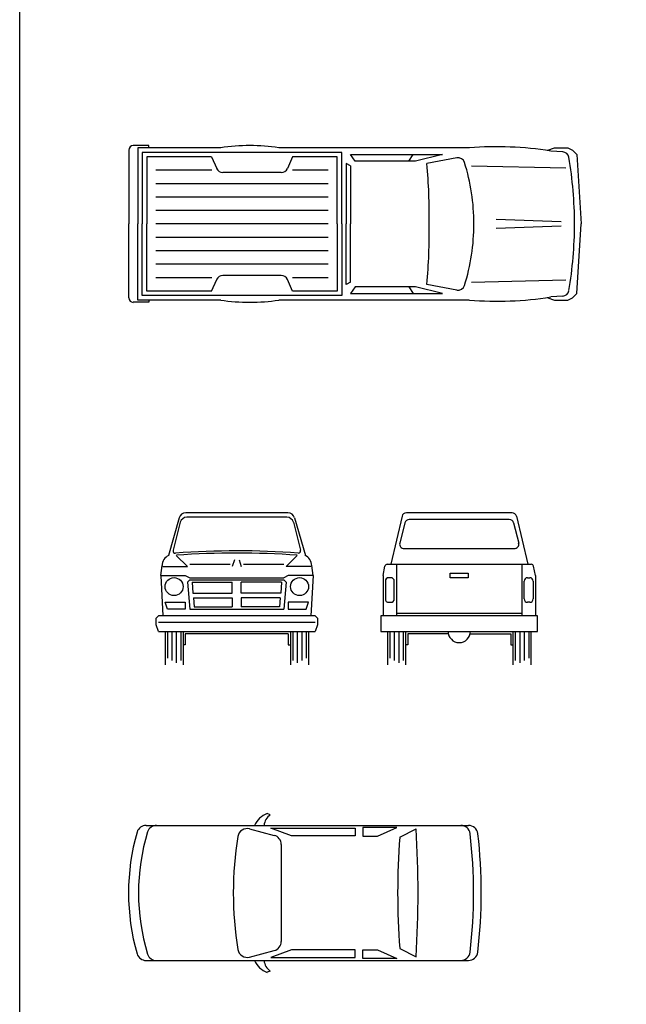
# Model space of a CAD drawing. Units: millimetres. Extents: x 4011 to 4212, y 2097 to 2179.
# Drawn here: x 4011 to 4018, y 2107 to 2118 of the extents above; entities that cross this region are included whole.
import ezdxf

# ---------------------------------------------------------------- set-up
doc = ezdxf.new("R2010")
doc.units = ezdxf.units.MM
doc.layers.add('DIEN HOA', color=111, linetype='Continuous')

# ---------------------------------------------------------------- blocks, each defined once
blk = doc.blocks.new('A$C44AD1155')
at = {"layer": 'DIEN HOA'}
for p, q in [((803.9, 893.2), (786.8, 900.7)), ((99.3, 833.4), (1927.6, 833.4)), ((686.2, 814), (826, 777.2)), ((806, 817.4), (1284.3, 817.4)), ((924.6, 773.6), (806, 817.4)), ((1284.3, 817.4), (1284.3, 773.6)), ((1329.1, 821.6), (1329.1, 772.5)), ((1521.5, 821.6), (1329.1, 821.6)), ((1411.4, 772.5), (1521.5, 821.6)), ((1537.5, 766.1), (1630, 813.9)), ((1284.3, 773.6), (924.6, 773.6)), ((1329.1, 772.5), (1411.4, 772.5)), ((865.9, 725.6), (865.9, 175.1)), ((686.2, 86.7), (826, 123.5)), ((924.6, 127.1), (806, 83.3)), ((1284.3, 127.1), (924.6, 127.1)), ((1284.3, 83.3), (1284.3, 127.1)), ((1329.1, 128.2), (1411.4, 128.2)), ((1329.1, 79.1), (1329.1, 128.2)), ((1411.4, 128.2), (1521.5, 79.1)), ((1537.5, 134.6), (1629.8, 87)), ((99.3, 67.3), (1927.1, 67.3)), ((806, 83.3), (1284.3, 83.3)), ((1521.5, 79.1), (1329.1, 79.1)), ((803.9, 7.5), (786.8, 0))]:
    blk.add_line(p, q, dxfattribs=at)
for centre, radius, start, end in [((829.9, 780.9), 127.4, 109.7944, 155.6458), ((844.5, 829.1), 75.9, 122.3474, 176.7713), ((1259.1, 450.4), 1259.1, 164.0673, 195.9327), ((99.3, 780), 53.4, 90, 162.5507), ((1246.7, 450.4), 1190.1, 163.0675, 196.9325), ((158.9, 780), 53.4, 90, 161.4637), ((672.6, 762.4), 53.4, 75.2564, 170.0648), ((-4103, 451.8), 5744.5, 356.35928, 3.61465), ((1883.8, 780), 53.4, 7.3566, 90), ((1927.6, 780), 53.4, 7.3566, 90), ((-914.7, 452.2), 2871, 353.2311, 6.6925), ((-870.9, 452.2), 2871, 353.2311, 6.6925), ((2589, 450.4), 1995, 170.7342, 189.2658), ((812.4, 725.6), 53.4, 0, 75.2564), ((5771.4, 450.4), 4245.7, 175.7353, 184.2647), ((812.4, 175.1), 53.4, 284.7436, 0), ((672.6, 138.3), 53.4, 189.9352, 284.7436), ((1883.3, 120.7), 53.4, 270, 352.5594), ((1927.1, 120.7), 53.4, 270, 352.5594), ((99.3, 120.7), 53.4, 197.4493, 270), ((158.9, 120.7), 53.4, 198.5363, 270), ((829.9, 119.8), 127.4, 204.3542, 250.2056), ((844.5, 71.6), 75.9, 183.2287, 237.6526)]:
    blk.add_arc(centre, radius, start, end, dxfattribs=at)

msp = doc.modelspace()

# ---------------------------------------------------------------- linework, layer by layer
msp.add_lwpolyline([(4011.4, 2179.049), (4212.3, 2179.049), (4212.3, 2097.949), (4011.4, 2097.949)], close=True)
at = {"layer": 'DIEN HOA'}
for p, q in [((4012.638, 2117.003), (4012.638, 2116.165)), ((4012.866, 2117.054), (4012.688, 2117.054)), ((4012.739, 2117.028), (4012.739, 2116.165)), ((4013.679, 2117.028), (4012.739, 2117.028)), ((4012.866, 2117.028), (4012.866, 2117.054)), ((4016.498, 2117.028), (4014.339, 2117.028)), ((4017.387, 2117.003), (4017.464, 2117.028)), ((4017.464, 2117.028), (4017.616, 2117.028)), ((4017.616, 2117.028), (4017.667, 2117.003)), ((4017.667, 2117.003), (4017.718, 2116.952)), ((4012.79, 2116.977), (4012.79, 2116.165)), ((4015.051, 2116.977), (4012.79, 2116.977)), ((4013.575, 2116.927), (4012.841, 2116.927)), ((4012.841, 2116.927), (4012.841, 2116.165)), ((4013.575, 2116.927), (4013.634, 2116.794)), ((4014.495, 2116.927), (4014.436, 2116.794)), ((4015, 2116.927), (4014.495, 2116.927)), ((4015, 2116.165), (4015, 2116.927)), ((4015.051, 2116.165), (4015.051, 2116.977)), ((4015.203, 2116.876), (4015.152, 2116.952)), ((4015.152, 2116.952), (4016.194, 2116.952)), ((4015.813, 2116.876), (4015.863, 2116.952)), ((4016.194, 2116.952), (4015.889, 2116.876)), ((4016.357, 2116.914), (4016.016, 2116.85)), ((4017.559, 2116.982), (4017.421, 2116.992)), ((4017.718, 2116.952), (4017.768, 2116.165)), ((4015.152, 2116.825), (4015.101, 2116.85)), ((4015.101, 2116.85), (4015.101, 2116.165)), ((4015.152, 2116.825), (4015.152, 2116.165)), ((4015.889, 2116.876), (4015.203, 2116.876)), ((4016.524, 2116.825), (4017.591, 2116.8)), ((4013.577, 2116.774), (4012.942, 2116.774)), ((4014.366, 2116.749), (4013.703, 2116.749)), ((4014.898, 2116.774), (4014.492, 2116.774)), ((4014.898, 2116.622), (4012.942, 2116.622)), ((4014.898, 2116.469), (4012.942, 2116.469)), ((4014.898, 2116.317), (4012.942, 2116.317)), ((4012.638, 2115.326), (4012.638, 2116.165)), ((4012.739, 2115.301), (4012.739, 2116.165)), ((4012.79, 2115.352), (4012.79, 2116.165)), ((4012.841, 2115.403), (4012.841, 2116.165)), ((4014.898, 2116.165), (4012.942, 2116.165)), ((4015, 2116.165), (4015, 2115.403)), ((4015.051, 2116.165), (4015.051, 2115.352)), ((4015.101, 2115.479), (4015.101, 2116.165)), ((4015.152, 2115.504), (4015.152, 2116.165)), ((4017.54, 2116.19), (4016.803, 2116.215)), ((4017.54, 2116.139), (4016.803, 2116.114)), ((4017.718, 2115.377), (4017.768, 2116.165)), ((4014.898, 2116.012), (4012.942, 2116.012)), ((4014.898, 2115.86), (4012.942, 2115.86)), ((4014.898, 2115.707), (4012.942, 2115.707)), ((4013.577, 2115.555), (4012.942, 2115.555)), ((4014.366, 2115.58), (4013.703, 2115.58)), ((4014.898, 2115.555), (4014.492, 2115.555)), ((4013.575, 2115.403), (4013.634, 2115.535)), ((4014.495, 2115.403), (4014.436, 2115.535)), ((4015.152, 2115.504), (4015.101, 2115.479)), ((4015.203, 2115.453), (4015.152, 2115.377)), ((4015.889, 2115.453), (4015.203, 2115.453)), ((4015.813, 2115.453), (4015.863, 2115.377)), ((4016.194, 2115.377), (4015.889, 2115.453)), ((4016.357, 2115.415), (4016.016, 2115.479)), ((4016.524, 2115.504), (4017.591, 2115.53)), ((4015.051, 2115.352), (4012.79, 2115.352)), ((4013.575, 2115.403), (4012.841, 2115.403)), ((4015, 2115.403), (4014.495, 2115.403)), ((4015.152, 2115.377), (4016.194, 2115.377)), ((4017.387, 2115.326), (4017.464, 2115.301)), ((4017.559, 2115.347), (4017.421, 2115.337)), ((4017.616, 2115.301), (4017.667, 2115.326)), ((4017.667, 2115.326), (4017.718, 2115.377)), ((4012.866, 2115.276), (4012.688, 2115.276)), ((4013.679, 2115.301), (4012.739, 2115.301)), ((4012.866, 2115.301), (4012.866, 2115.276)), ((4016.498, 2115.301), (4014.339, 2115.301)), ((4017.464, 2115.301), (4017.616, 2115.301)), ((4014.442, 2112.887), (4013.283, 2112.887)), ((4016.983, 2112.887), (4015.785, 2112.887)), ((4013.209, 2112.83), (4013.086, 2112.404)), ((4013.221, 2112.779), (4013.139, 2112.461)), ((4014.429, 2112.836), (4013.295, 2112.836)), ((4014.503, 2112.779), (4014.585, 2112.463)), ((4014.516, 2112.83), (4014.639, 2112.404)), ((4015.735, 2112.848), (4015.607, 2112.303)), ((4015.767, 2112.772), (4015.71, 2112.544)), ((4016.951, 2112.811), (4015.816, 2112.811)), ((4017, 2112.772), (4017.058, 2112.544)), ((4017.032, 2112.848), (4017.16, 2112.303)), ((4015.759, 2112.481), (4017.008, 2112.481)), ((4013.303, 2112.277), (4013.176, 2112.404)), ((4013.837, 2112.354), (4013.811, 2112.277)), ((4013.888, 2112.354), (4013.913, 2112.277)), ((4014.421, 2112.277), (4014.548, 2112.404)), ((4012.999, 2112.176), (4013.014, 2112.288)), ((4013.024, 2112.277), (4013.303, 2112.277)), ((4013.329, 2112.303), (4013.786, 2112.303)), ((4013.938, 2112.303), (4014.396, 2112.303)), ((4014.7, 2112.277), (4014.421, 2112.277)), ((4014.726, 2112.176), (4014.711, 2112.288)), ((4015.52, 2112.176), (4015.541, 2112.282)), ((4015.566, 2112.303), (4017.201, 2112.303)), ((4015.673, 2112.303), (4015.673, 2111.719)), ((4016.282, 2112.15), (4016.282, 2112.201)), ((4016.282, 2112.201), (4016.485, 2112.201)), ((4016.485, 2112.201), (4016.485, 2112.15)), ((4017.095, 2112.303), (4017.095, 2111.719)), ((4017.247, 2112.176), (4017.226, 2112.282)), ((4012.999, 2112.176), (4013.024, 2111.719)), ((4012.999, 2112.176), (4013.278, 2112.176)), ((4013.278, 2112.176), (4013.329, 2112.15)), ((4013.329, 2112.125), (4013.303, 2112.1)), ((4013.303, 2112.1), (4013.329, 2111.795)), ((4013.329, 2112.15), (4014.396, 2112.15)), ((4013.329, 2112.125), (4014.396, 2112.125)), ((4013.354, 2112.1), (4013.365, 2111.973)), ((4013.354, 2112.1), (4013.811, 2112.1)), ((4013.811, 2111.973), (4013.811, 2112.1)), ((4013.913, 2111.973), (4013.913, 2112.1)), ((4014.37, 2112.1), (4013.913, 2112.1)), ((4014.37, 2112.1), (4014.36, 2111.973)), ((4014.446, 2112.176), (4014.396, 2112.15)), ((4014.396, 2112.125), (4014.421, 2112.1)), ((4014.421, 2112.1), (4014.396, 2111.795)), ((4014.726, 2112.176), (4014.446, 2112.176)), ((4014.726, 2112.176), (4014.7, 2111.719)), ((4015.52, 2112.176), (4015.52, 2111.719)), ((4015.546, 2112.112), (4015.546, 2111.909)), ((4015.609, 2112.15), (4015.584, 2112.15)), ((4015.647, 2111.909), (4015.647, 2112.112)), ((4016.485, 2112.15), (4016.282, 2112.15)), ((4017.12, 2111.909), (4017.12, 2112.112)), ((4017.158, 2112.15), (4017.184, 2112.15)), ((4017.222, 2112.112), (4017.222, 2111.909)), ((4017.247, 2112.176), (4017.247, 2111.719)), ((4013.075, 2111.795), (4013.049, 2111.871)), ((4013.049, 2111.871), (4013.278, 2111.871)), ((4013.278, 2111.871), (4013.278, 2111.795)), ((4013.365, 2111.973), (4013.811, 2111.973)), ((4013.369, 2111.922), (4013.378, 2111.82)), ((4013.369, 2111.922), (4013.811, 2111.922)), ((4013.811, 2111.922), (4013.811, 2111.82)), ((4014.36, 2111.973), (4013.913, 2111.973)), ((4013.913, 2111.922), (4013.913, 2111.82)), ((4014.355, 2111.922), (4013.913, 2111.922)), ((4014.355, 2111.922), (4014.347, 2111.82)), ((4014.446, 2111.871), (4014.446, 2111.795)), ((4014.675, 2111.871), (4014.446, 2111.871)), ((4014.65, 2111.795), (4014.675, 2111.871)), ((4015.584, 2111.871), (4015.609, 2111.871)), ((4017.184, 2111.871), (4017.158, 2111.871)), ((4013.278, 2111.795), (4013.075, 2111.795)), ((4013.329, 2111.795), (4014.396, 2111.795)), ((4013.378, 2111.82), (4013.811, 2111.82)), ((4014.347, 2111.82), (4013.913, 2111.82)), ((4014.446, 2111.795), (4014.65, 2111.795)), ((4012.948, 2111.693), (4012.973, 2111.719)), ((4012.948, 2111.617), (4012.948, 2111.693)), ((4014.751, 2111.719), (4012.973, 2111.719)), ((4014.751, 2111.642), (4012.973, 2111.642)), ((4014.751, 2111.719), (4014.777, 2111.693)), ((4014.777, 2111.693), (4014.777, 2111.617)), ((4015.495, 2111.719), (4015.495, 2111.541)), ((4017.273, 2111.719), (4015.495, 2111.719)), ((4017.095, 2111.744), (4015.673, 2111.744)), ((4017.273, 2111.541), (4017.273, 2111.719)), ((4012.973, 2111.541), (4012.948, 2111.617)), ((4012.973, 2111.541), (4014.751, 2111.541)), ((4013.049, 2111.541), (4013.049, 2111.16)), ((4013.075, 2111.541), (4013.075, 2111.236)), ((4013.126, 2111.541), (4013.126, 2111.211)), ((4013.176, 2111.541), (4013.176, 2111.185)), ((4013.227, 2111.541), (4013.227, 2111.211)), ((4013.253, 2111.541), (4013.253, 2111.16)), ((4014.472, 2111.541), (4014.472, 2111.16)), ((4014.497, 2111.541), (4014.497, 2111.211)), ((4014.548, 2111.541), (4014.548, 2111.185)), ((4014.599, 2111.541), (4014.599, 2111.211)), ((4014.65, 2111.541), (4014.65, 2111.236)), ((4014.675, 2111.541), (4014.675, 2111.16)), ((4014.777, 2111.617), (4014.751, 2111.541)), ((4015.495, 2111.541), (4017.273, 2111.541)), ((4015.571, 2111.541), (4015.571, 2111.16)), ((4015.596, 2111.541), (4015.596, 2111.236)), ((4015.647, 2111.541), (4015.647, 2111.211)), ((4015.698, 2111.541), (4015.698, 2111.185)), ((4015.749, 2111.541), (4015.749, 2111.211)), ((4015.774, 2111.541), (4015.774, 2111.16)), ((4016.993, 2111.541), (4016.993, 2111.16)), ((4017.019, 2111.541), (4017.019, 2111.211)), ((4017.07, 2111.541), (4017.07, 2111.185)), ((4017.12, 2111.541), (4017.12, 2111.211)), ((4017.171, 2111.541), (4017.171, 2111.236)), ((4017.197, 2111.541), (4017.197, 2111.16)), ((4014.446, 2111.515), (4013.278, 2111.515)), ((4013.278, 2111.515), (4013.278, 2111.388)), ((4014.446, 2111.515), (4014.446, 2111.388)), ((4015.8, 2111.515), (4015.8, 2111.388)), ((4016.257, 2111.515), (4015.8, 2111.515)), ((4016.511, 2111.515), (4016.968, 2111.515)), ((4016.968, 2111.515), (4016.968, 2111.388)), ((4013.278, 2111.388), (4013.253, 2111.388)), ((4014.446, 2111.388), (4014.472, 2111.388)), ((4015.8, 2111.388), (4015.774, 2111.388)), ((4016.968, 2111.388), (4016.993, 2111.388))]:
    msp.add_line(p, q, dxfattribs=at)
for centre in [(4013.151, 2112.049), (4014.573, 2112.049)]:
    msp.add_circle(centre, 0.102, dxfattribs=at)
for centre, radius, start, end in [((4012.688, 2117.003), 0.0508, 90, 180), ((4014.009, 2114.895), 2.159, 81.2026, 98.7974), ((4016.812, 2113.201), 3.84, 80.8754, 94.6813), ((4016.371, 2116.84), 0.0762, 17.6833, 100.6197), ((4017.553, 2116.906), 0.0762, 11.6842, 85.6013), ((4012.914, 2116.14), 4.778, 0.2928, 9.4083), ((4013.703, 2116.825), 0.0762, 203.9625, 270), ((4014.366, 2116.825), 0.0762, 270, 336.0375), ((4010.542, 2116.304), 5.501, 358.5448, 5.6974), ((4014.314, 2116.184), 2.235, 359.5117, 17.6833), ((4010.542, 2116.025), 5.501, 354.3026, 1.4552), ((4014.314, 2116.146), 2.235, 342.3167, 0.4883), ((4012.914, 2116.189), 4.778, 350.5917, 359.7072), ((4013.703, 2115.504), 0.0762, 90, 156.0375), ((4014.366, 2115.504), 0.0762, 23.9625, 90), ((4016.371, 2115.49), 0.0762, 259.3803, 342.3167), ((4012.688, 2115.326), 0.0508, 180, 270), ((4016.812, 2119.128), 3.84, 265.3187, 279.1246), ((4017.553, 2115.423), 0.0762, 274.3987, 348.3158), ((4014.009, 2117.435), 2.159, 261.2026, 278.7974), ((4013.283, 2112.811), 0.0762, 90, 165.5126), ((4014.442, 2112.811), 0.0762, 14.4874, 90), ((4015.785, 2112.836), 0.0508, 90, 166.8136), ((4016.983, 2112.836), 0.0508, 13.1864, 90), ((4013.295, 2112.76), 0.0762, 90, 165.5126), ((4014.429, 2112.76), 0.0762, 14.4874, 90), ((4015.816, 2112.76), 0.0508, 90, 165.9638), ((4016.951, 2112.76), 0.0508, 14.0362, 90), ((4015.759, 2112.531), 0.0508, 165.9638, 270), ((4017.008, 2112.531), 0.0508, 270, 14.0362), ((4013.164, 2112.454), 0.0254, 165.5126, 274.232), ((4013.875, 2102.841), 9.614, 85.9223, 94.232), ((4013.862, 2103.159), 9.271, 85.7578, 94.2422), ((4014.56, 2112.456), 0.0254, 265.9223, 14.4874), ((4013.152, 2112.281), 0.138, 116.8259, 177.397), ((4014.573, 2112.281), 0.138, 2.603, 63.1741), ((4015.566, 2112.277), 0.0254, 90, 168.6901), ((4017.201, 2112.277), 0.0254, 11.3099, 90), ((4015.584, 2112.112), 0.0381, 90, 180), ((4015.609, 2112.112), 0.0381, 0, 90), ((4017.158, 2112.112), 0.0381, 90, 180), ((4017.184, 2112.112), 0.0381, 0, 90), ((4015.584, 2111.909), 0.0381, 180, 270), ((4015.609, 2111.909), 0.0381, 270, 0), ((4017.158, 2111.909), 0.0381, 180, 270), ((4017.184, 2111.909), 0.0381, 270, 0), ((4016.384, 2111.541), 0.127, 180, 0)]:
    msp.add_arc(centre, radius, start, end, dxfattribs=at)

# ---------------------------------------------------------------- block references
at = {"layer": 'DIEN HOA', "xscale": 0.002, "yscale": 0.002, "zscale": 0.002}
msp.add_blockref('A$C44AD1155', (4012.634, 2107.672), dxfattribs=at)

doc.saveas('drawing.dxf')
